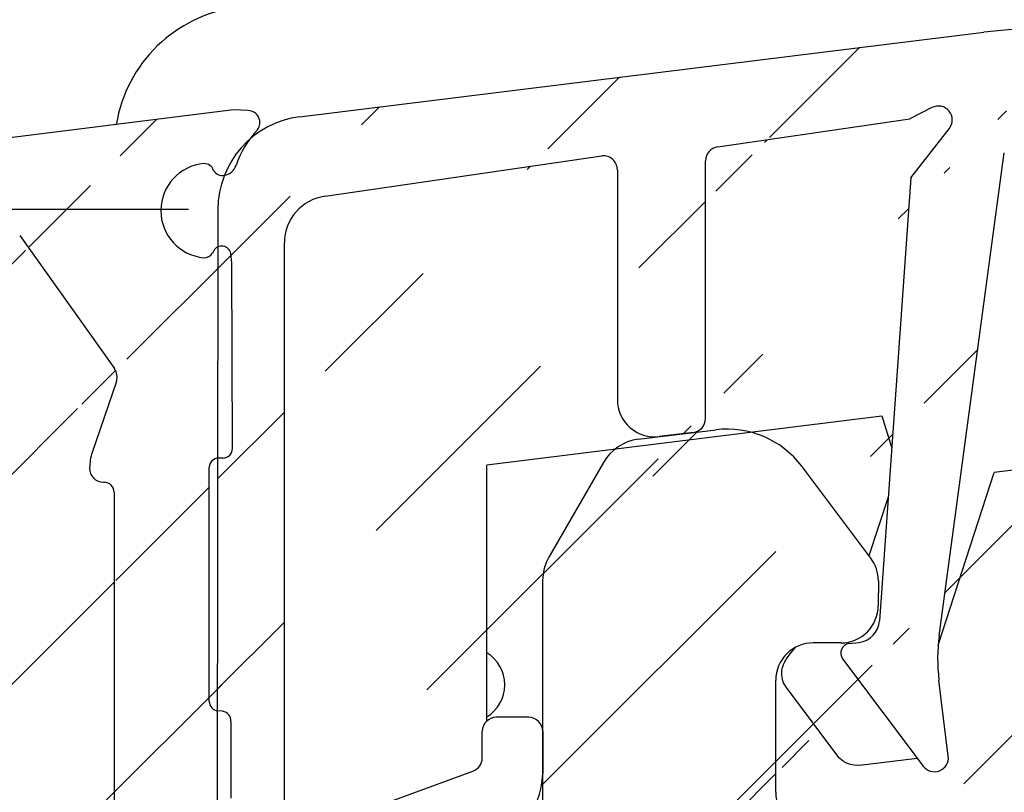
# Model space of a CAD drawing. Units: millimetres. Extents: x -505 to 1526, y 67 to 779.
# Drawn here: x 98 to 119, y 401 to 417 of the extents above; entities that cross this region are included whole.
import ezdxf

# ---------------------------------------------------------------- set-up
doc = ezdxf.new("R2010")
doc.units = ezdxf.units.MM
for name, color, linetype in [('aluminium', 1, 'Continuous'), ('cotes', 150, 'Continuous'), ('seuil matériau composite', 42, 'Continuous')]:
    doc.layers.add(name, color=color, linetype=linetype)
doc.styles.get("Standard").update_dxf_attribs({"font": 'arial.ttf'})
doc.dimstyles.new('Annotatif', dxfattribs={"dimscale": 0, "dimtxt": 2.5, "dimasz": 2.5, "dimexe": 1.25, "dimexo": 0.625, "dimtad": 1, "dimdec": 0, "dimtxsty": 'Standard', "dimcen": 2.5, "dimadec": 0, "dimazin": 0, "dimtfac": 1, "dimtdec": 0, "dimtmove": 0, "dimatfit": 3, "dimfxl": 1, "dimarcsym": 0})
pattern_1 = [(45, (0, 337.016591927405), (-2.245064030267288, 2.245064030267288), [])]

# ---------------------------------------------------------------- blocks, each defined once
blk = doc.blocks.new('*D5')
at = {"layer": 'cotes', "color": 0, "lineweight": -2}
for p, q in [((113.7138424082479, 435.5463074580053), (95.1254040406478, 435.5463074580053)), ((96.37540404064781, 433.0463074580053), (96.37540404064782, 415.690539169636)), ((101.2307585491238, 413.190539169636), (95.12540404064781, 413.190539169636))]:
    blk.add_line(p, q, dxfattribs=at)
at = {"layer": 'cotes', "color": 0}
for points in [[(95.95873737398112, 433.0463074580053), (96.79207070731448, 433.0463074580053), (96.37540404064781, 435.5463074580053)], [(95.95873737398114, 415.690539169636), (96.7920707073145, 415.690539169636), (96.37540404064782, 413.190539169636)]]:
    blk.add_solid(points, dxfattribs=at)
at = {"layer": 'Defpoints', "color": 0}
for p in [(114.3388424082479, 435.5463074580053), (96.37540404064782, 413.190539169636), (101.8557585491238, 413.190539169636)]:
    blk.add_point(p, dxfattribs=at)
at = {"layer": 'cotes', "color": 0, "insert": (94.4952880788471, 424.3684233138205), "char_height": 2.5, "attachment_point": 5, "rotation": 90}
blk.add_mtext('22', dxfattribs=at)
blk = doc.blocks.new('*D6')
at = {"layer": 'cotes', "color": 0, "lineweight": -2, "transparency": 16777216}
for p, q in [((57.16477546826103, 407.2695378020866), (57.16477546826103, 381.1483853969921)), ((101.8361512044005, 397.1175553182471), (101.8361512044005, 381.1483853969921)), ((59.66477546826103, 382.3983853969921), (99.3361512044005, 382.3983853969921))]:
    blk.add_line(p, q, dxfattribs=at)
at = {"layer": 'cotes', "color": 0, "transparency": 16777216}
for points in [[(59.66477546826103, 382.8150520636588), (59.66477546826103, 381.9817187303254), (57.16477546826103, 382.3983853969921)], [(99.3361512044005, 382.8150520636588), (99.3361512044005, 381.9817187303254), (101.8361512044005, 382.3983853969921)]]:
    blk.add_solid(points, dxfattribs=at)
at = {"layer": 'Defpoints', "color": 0, "transparency": 16777216}
for p in [(57.16477546826103, 407.8945378020866), (101.8361512044005, 397.7425553182471), (101.8361512044005, 382.3983853969921)]:
    blk.add_point(p, dxfattribs=at)
at = {"layer": 'cotes', "color": 0, "transparency": 16777216, "insert": (79.50046333633077, 384.2947019044955), "char_height": 2.5, "attachment_point": 5}
blk.add_mtext('45', dxfattribs=at)

msp = doc.modelspace()

# ---------------------------------------------------------------- hatches: boundary and pattern name
at = {"layer": 'aluminium'}
h = msp.add_hatch(dxfattribs=at)
h.set_pattern_fill('ANSI31', color=256)
h.set_pattern_definition(pattern_1)
edge = h.paths.add_edge_path()
edge.add_arc((215.8934546444366, 424.1217111683042), 0.2945821306214885, 359.5029594375943, 455.8768814442698)
edge.add_line((217.8371435879994, 421.4662872469664), (216.455785335979, 421.2958983254059))
edge.add_arc((217.7704600309582, 421.7576966807397), 0.2989417248758613, 282.8891430735083, 360.1174024102921)
edge.add_arc((218.3749611259774, 424.3917926977408), 0.3055855695420169, 96.60893374216515, 179.2497258663258)
edge.add_arc((229.8139385380433, 426.688493263312), 0.8985211630844454, 275.5308392217892, 455.0493945336075)
edge.add_line((216.455785335979, 421.2958983254059), (216.4266207911842, 421.2998826633557))
edge.add_line((216.4266207911842, 421.2998826633557), (216.3974562463881, 421.3078311141917))
edge.add_line((216.3974562463881, 421.3078311141917), (216.3696265559308, 421.3184290486342))
edge.add_line((216.3696265559308, 421.3184290486342), (216.3431114947476, 421.3303618374239))
edge.add_line((216.3431114947476, 421.3303618374239), (216.3192661422408, 421.3462789641595))
edge.add_line((216.3192661422408, 421.3462789641595), (216.2967151939419, 421.3621758658347))
edge.add_line((216.2967151939419, 421.3621758658347), (216.275519325048, 421.3820571054521))
edge.add_line((216.275519325048, 421.3820571054521), (216.2556380854242, 421.4032731994135))
edge.add_line((216.2556380854242, 421.4032731994135), (216.2384063294159, 421.4271185519164))
edge.add_line((216.2384063294159, 421.4271185519164), (216.2238240570178, 421.4509841294919))
edge.add_line((216.2238240570178, 421.4509841294919), (216.2105766389586, 421.4774991906738))
edge.add_line((216.2105766389586, 421.4774991906738), (216.201293333785, 421.505328881131))
edge.add_line((216.201293333785, 421.505328881131), (216.1933448829503, 421.5331585715883))
edge.add_line((216.1933448829503, 421.5331585715883), (216.1893605449998, 421.5636579707239))
edge.add_line((216.1893605449998, 421.5636579707239), (216.1880256906609, 421.5941371447915))
edge.add_line((218.3397906596988, 424.6953475998822), (229.9005393614462, 425.7941551964175))
edge.add_line((176.0268092767215, 420.6327588699503), (215.8632920351558, 424.4147450378191))
edge.add_line((229.7348556229133, 427.5835274375451), (118.2098183499283, 416.9784333170303))
edge.add_line((216.1880256906609, 421.5941371447915), (216.1880256906609, 424.1191557020438))
edge.add_line((218.0694017558341, 424.3957941512182), (218.0694017558341, 421.7576966807397))
edge.add_arc((173.5739254550364, 420.0937010668332), 0.3005432909892527, 0.2322710869768022, 94.8724868789785)
edge.add_line((174.25810705278, 416.0947907758343), (175.4939596947629, 416.2470433481074))
edge.add_arc((174.1693852219089, 416.380984615808), 0.2949369119787302, 179.3675775037232, 277.6177809959565)
edge.add_arc((175.4583719811142, 416.5416166489239), 0.2967152084351499, 276.8885798278097, 360.1922914956738)
edge.add_arc((176.0589313610341, 420.3306045513689), 0.3038569738182255, 96.06833280242027, 179.509569626279)
edge.add_line((133.6748744171317, 416.6018197767661), (173.5483977666108, 420.3931582538939))
edge.add_line((173.8744662764549, 416.3842400205203), (173.8744662764549, 420.0949194345083))
edge.add_line((175.7550855185192, 420.3332054212896), (175.7550855185192, 416.5406208390347))
edge.add_line((112.0052131326453, 408.42320643332), (111.2783242699859, 408.3349688359943))
edge.add_arc((111.1844535812851, 409.1289306758164), 0.7994917818781891, 180.0946905115234, 276.7428199765451)
edge.add_arc((110.0868488277447, 414.037272768723), 0.2981142749605714, 0.06824611059479861, 96.91711238903692)
edge.add_arc((111.9669562990175, 408.7201461941922), 0.2993940662505864, 277.341375911209, 360.5001942201153)
edge.add_arc((112.5678893399249, 414.2246035839163), 0.3015721747099094, 97.19967165589075, 179.3112128306913)
edge.add_arc((117.2388222122729, 415.1003196753119), 0.2985461901005625, 321.5830549178198, 477.3622253033034)
edge.add_arc((119.6363053299666, 414.2670026653973), 0.9982345947290354, 95.50239638186831, 172.2428062162443)
edge.add_arc((131.2231381262172, 416.0619447036227), 0.3020429593989947, 0.1488198931757392, 94.57592222226114)
edge.add_line((131.802143522067, 410.8616764644024), (133.1536467939953, 411.0282617629341))
edge.add_arc((131.8284135647282, 411.1637764002465), 0.3032399814972368, 180.3746715549846, 265.0301683501461)
edge.add_arc((133.1035980494773, 411.3249588969489), 0.3008887936770285, 279.5748747139608, 359.8296499738969)
edge.add_arc((133.7031908186678, 416.304459306502), 0.2987056542344783, 95.43963635414345, 179.9124360991711)
edge.add_line((119.5405872254236, 415.2606375835521), (131.1990411285277, 416.3630248989608))
edge.add_line((112.530094038704, 414.5237979885512), (116.629755314133, 415.1255543694832))
edge.add_line((104.1486245458012, 413.4703349894048), (110.0509459305484, 414.333217194094))
edge.add_line((103.601408658352, 415.1692272957044), (118.2098183499283, 416.9784333170303))
edge.add_line((112.2663389564013, 408.7175325064055), (112.2663389564013, 414.2282288778408))
edge.add_line((110.3849628912282, 414.037627858315), (110.3849628912282, 409.1276093873771))
edge.add_line((133.4044855132669, 416.3049158117162), (133.4044855132669, 411.3240643050794))
edge.add_line((131.5251800667546, 411.1617934516483), (131.5251800667546, 416.0627292282799))
edge.add_line((116.6535804415742, 413.8623776636875), (115.9802273279263, 404.3998379569009))
edge.add_line((117.2570984965499, 404.0814460313628), (118.6472056216006, 414.4017397168134))
edge.add_line((116.6535804415742, 413.8623776636875), (117.4727360541354, 414.9148091844801))
edge.add_line((117.1016060978242, 415.3654640992759), (116.629755314133, 415.1255543694832))
edge.add_line((115.3298722073455, 403.9117577298164), (115.5454693148016, 403.9372502533193))
edge.add_arc((115.4820694367202, 404.4324310806391), 0.4992229925452896, 277.2961011190847, 356.2566274548879)
edge.add_arc((115.3569302697336, 403.7114811602118), 0.2020961233492214, 97.69427078090023, 216.592235559388)
edge.add_arc((117.1547707547659, 401.474187645734), 0.2980021934951386, 216.8951137723226, 366.9043112876612)
edge.add_arc((120.9297400122018, 403.5870334129337), 3.705771112704062, 172.3329112166521, 187.0263863440045)
edge.add_line((115.1946676428798, 403.5910084122592), (116.9164477143071, 401.2952814252877))
edge.add_line((117.4506119255407, 401.5100109482411), (117.2517995293274, 403.1337196758981))
edge.add_arc((104.2737976757955, 412.4795572906853), 0.9986534738097931, 97.20050085241459, 179.9633168041104)
edge.add_arc((103.8500015441222, 413.1905391696358), 1.99424299499849, 97.16084811837064, 180.1211790891239)
edge.add_line((101.8557630093616, 413.186321400517), (101.8361512044005, 397.7425553182466))
edge.add_line((103.275144406665, 400.4276957209649), (103.275144406665, 412.4801966710867))
edge.add_arc((106.8006342400981, 401.237144056621), 1.995475523862656, 289.1291612417194, 357.0881605237679)
edge.add_line((108.7919558133593, 402.0384199564097), (108.7935333684879, 401.1357752724813))
edge.add_arc((108.4885694964096, 402.0346067938727), 0.3034102791943857, 0.7200938355471493, 89.027903615669)
edge.add_line((107.4996145627698, 401.4712853470653), (107.4996145627698, 402.0384199564097))
edge.add_arc((107.1996145627698, 401.4712853470653), 0.3, 290.0913224881849, 360)
edge.add_line((103.9431791613228, 399.9607193717979), (107.3026698018914, 401.1895414603711))
edge.add_arc((107.8034393019038, 402.0341702957612), 0.3038544581299503, 91.05335843335247, 179.1986441154316)
edge.add_line((108.4937169939725, 402.3379734050705), (107.7978533821567, 402.3379734050705))
edge.add_line((103.5908132860755, 397.9362614020449), (107.4545491696584, 399.3518542032475))
edge.add_arc((103.7723770277823, 400.4276957209649), 0.4972326211173259, 179.8951041933723, 290.0905917928625)
edge.add_arc((103.8285567899132, 397.7412715896175), 1.992405999072828, 179.9630837100412, 266.942925717016)
edge.add_arc((103.82036632358, 396.5446327297296), 0.7989729033860037, 262.9497373982365, 449.7138871701557)
edge.add_line((103.824356066808, 397.3435956714823), (103.5908132860755, 397.3435956714823))
edge.add_line((103.5908132860755, 397.3435956714823), (103.5908132860755, 397.9362614020449))
h = msp.add_hatch(dxfattribs=at)
h.set_pattern_fill('ANSI31', color=256)
h.set_pattern_definition(pattern_1)
edge = h.paths.add_edge_path()
edge.add_line((59.21381732841122, 407.9075924584113), (71.5186139555785, 409.4716388766255))
edge.add_arc((82.16617133001425, 410.5209118812925), 0.3016969878211265, 97.12327909344572, 189.9018977614393)
edge.add_arc((81.04295652269383, 409.309212483658), 1.008245252416637, 280.1170263528795, 369.7763288421917)
edge.add_arc((80.06951424145986, 409.1342575021112), 1.001579574260792, 189.3185672862539, 279.4705441106249)
edge.add_line((79.08115221716315, 408.9720781183888), (78.88708866863772, 410.1168515013106))
edge.add_arc((78.58646899633104, 410.0621025246329), 0.3055644577254262, 10.3216076119275, 95.77696268476367)
edge.add_arc((74.1936856697049, 409.4980999269285), 0.3111646934857378, 98.72317162143204, 188.6608447214956)
edge.add_arc((75.14639013786744, 403.8472585235208), 0.3020769937352432, 189.29784489891, 279.1221043438)
edge.add_line((82.88495477879167, 403.9009702000782), (82.98267863607944, 403.3270397949043))
edge.add_arc((81.89563811261559, 403.7195490859572), 1.005813644082574, 9.56062462375043, 99.2630593595965)
edge.add_arc((82.68146913439917, 403.2783747150881), 0.305115476329856, 280.574074162513, 369.1777161056486)
edge.add_arc((76.57320695701219, 401.5746028454723), 0.305132489790738, 100.5404412628377, 189.1705932402608)
edge.add_arc((76.17966372889181, 400.2619857057754), 0.3030146641832812, 271.0328351140099, 370.2793633922785)
edge.add_arc((73.68494500423053, 400.264514842642), 0.3058763665630632, 189.9145851722607, 267.1369704570528)
edge.add_arc((73.45167599846964, 403.9846081464528), 0.700556879366064, 158.7911558082735, 191.0493648744515)
edge.add_arc((72.88632861237247, 405.0406988386728), 0.3171965806516155, 340.9324813491486, 398.1527080416058)
edge.add_arc((72.70513089524985, 406.1802921192792), 0.332689527879864, 191.0592300184904, 218.1762089918179)
edge.add_arc((71.5474625598874, 409.1659555393307), 0.3070416008788754, 9.846316748728302, 95.39127242245958)
edge.add_arc((58.64772584033943, 407.1255392420799), 0.3023263067894675, 270.5235901926072, 359.982843856631)
edge.add_arc((59.25360673526063, 407.6066567970488), 0.3035547218824917, 97.531901859057, 180.0509878940148)
edge.add_line((58.95005213357576, 407.1254487161603), (58.95005213357576, 407.6069269323796))
edge.add_arc((57.4692834517721, 406.9802678866481), 0.3045994528852134, 178.5958232004255, 275.9360435334502)
edge.add_arc((59.18060163985417, 407.9031273225654), 2.015844471664892, 97.84415775040551, 180.2441382594966)
edge.add_line((81.2200641569248, 408.3166444129859), (80.52723430496921, 408.1940400644751))
edge.add_line((80.52723430496921, 408.1940400644751), (80.21951880529498, 408.1439745756679))
edge.add_line((73.66966693861774, 399.9590202725872), (76.18512568854315, 399.9590202725872))
edge.add_line((74.14649425317197, 409.8056652641785), (78.55571201765707, 410.3661151001752))
edge.add_line((82.12750303514785, 410.8201207304009), (97.34774138859927, 412.7547450888827))
edge.add_line((102.1913640339751, 415.317490243346), (58.90548100149704, 409.9001094377311))
edge.add_line((57.50078459791633, 406.6773017095102), (58.65048857238281, 406.8232255588159))
edge.add_line((81.73373477836238, 404.7122466214535), (75.19428112037654, 403.5490019830419))
edge.add_line((76.51738922505503, 401.8745865402377), (82.73745982652694, 402.9784405618294))
edge.add_line((73.13576155492494, 405.2366500518527), (72.44359913013781, 405.9746627006681))
edge.add_line((82.0365601733414, 409.4804149206748), (81.86847479687114, 410.4719440692634))
edge.add_line((76.48443580186586, 400.2771403315985), (76.27197461174283, 401.5259725001166))
edge.add_line((71.84998143264667, 409.2184615037036), (72.37864633151794, 406.116480861632))
edge.add_line((72.7641057469047, 403.8503431458382), (73.38363673967206, 400.2118490916213))
edge.add_line((74.84892312646028, 403.7946858379454), (73.88606917916397, 409.4512431107823))
edge.add_line((57.16477546826102, 407.9117168430427), (57.16477546826103, 406.9875150251036))
edge.add_line((72.798569258923, 404.2380475435202), (73.1861219686156, 404.937076378127))
edge.add_line((102.5041851257603, 415.3002787124), (102.1913640339751, 415.317490243346))
edge.add_arc((102.498581161204, 415.046344193681), 0.2539963468551605, 323.1307194592304, 448.7357708998861)
edge.add_arc((104.2253010415321, 413.4620591636975), 2.090795067207083, 136.7758721317558, 161.48751320955)
edge.add_arc((101.9487456257917, 414.2267832458683), 0.3107760274879031, 278.312194710466, 341.8046662416246)
edge.add_arc((101.9548412898769, 414.1414970039598), 0.225592410991311, 211.520612599518, 279.9119458209774)
edge.add_arc((101.5629614493075, 413.9596098248012), 0.2095675349427921, 17.76625356045388, 91.76237731991574)
edge.add_arc((101.6472406336379, 413.1637074381897), 1.009630483886653, 95.15685594011522, 264.4676285840699)
edge.add_arc((101.5640746971442, 412.364480235791), 0.2061878378085726, 266.059134001155, 328.6274898810056)
edge.add_line((101.7661724769433, 412.308566763223), (101.7401180119696, 412.2571388376007))
edge.add_arc((101.9377855980315, 412.2080648194106), 0.1988761022337557, 11.28912263062967, 149.6454426358356)
edge.add_line((102.1562422230671, 412.0510388343993), (102.1328138137084, 412.2469968002182))
edge.add_line((102.1650985291751, 408.0798699446572), (102.1562422230671, 412.0510388343994))
edge.add_line((99.41249948974982, 407.3601808291193), (99.42991445823355, 407.3601808291193))
edge.add_arc((99.42827913485678, 407.148816573348), 0.2113705819178244, 359.4027313071379, 449.5567119059405)
edge.add_arc((100.3022879637722, 407.6485393032857), 1.185057597235353, 162.9300096234763, 179.1775732945474)
edge.add_arc((99.4190454785278, 407.6618258146737), 0.3017160043472125, 178.9834115227723, 268.7568211348967)
edge.add_arc((99.3886075228218, 409.6043445224814), 0.3162709123164902, 342.9634378575843, 395.9544556331179)
edge.add_line((97.62360053485006, 412.6354248101695), (99.6446237561186, 409.7900404520706))
edge.add_line((99.63963823246606, 407.1510199249028), (99.63963823246606, 396.5602123401913))
edge.add_line((99.69099983185815, 409.5116828723063), (99.16943583658048, 407.9964007220755))
edge.add_arc((97.37548944385236, 412.44035390313), 0.3156133271096963, 38.17528094615393, 95.04383563660559)
edge.add_arc((101.8695159252224, 407.6755369312573), 0.2006921161593116, 90.28229242676524, 178.5294133134423)
edge.add_line((101.6688899107389, 402.6754162605621), (101.6688899107389, 407.6806874458881))
edge.add_arc((101.9618724824888, 408.0794167198943), 0.2032265520654752, 271.3185862626028, 360.127778025795)
edge.add_line((101.9665490588158, 407.8762439828002), (101.8685271327533, 407.8762266115549))
edge.add_line((101.9535489859853, 402.4667565544425), (101.8558330165376, 402.4744952627103))
edge.add_arc((101.93288260231, 402.2645835294114), 0.2032265520654752, 355.354233622776, 444.1634253859685)
edge.add_line((101.9375596840161, 400.4093920364634), (101.8395377579536, 400.4093746652181))
edge.add_arc((101.9328831076892, 400.6125647735574), 0.2032265520654752, 271.318586262603, 360.127778025795)
edge.add_line((102.1361091543755, 400.6130179983204), (102.1361091543755, 402.2473044353658))
edge.add_arc((101.8755656766416, 402.6802844599535), 0.2067330926020262, 181.3493391904673, 264.5227831697914)
edge.add_arc((101.8405265504227, 400.2086849849205), 0.2006921161593116, 90.2822924267655, 178.5294133134423)
edge.add_line((101.6399005359392, 396.5343499648523), (101.6399005359392, 400.2138354995512))
edge.add_arc((102.6451882542666, 396.5733293684843), 1.005745955837142, 181.7296382927989, 269.5648113271137)
edge.add_arc((102.4616424531506, 396.5747197665932), 2.822041510499484, 180.2945449110986, 266.5911940317006)
edge.add_arc((104.4321712269715, 396.0712648174691), 0.5034256900643703, 270.4567660989891, 354.7220521553782)
edge.add_arc((104.4049530445792, 396.0852193713486), 2.330178656315787, 272.7227596161486, 360.2633991783371)
edge.add_line((104.4518387313604, 395.5678753497273), (102.6209572029453, 395.5678753497273))
edge.add_line((102.2938444420743, 393.7576712908901), (104.6160662651622, 393.7576712908901))
edge.add_line((104.9364313064671, 396.528303046476), (104.9333869634916, 396.0241457037104))
edge.add_arc((104.1007651655773, 396.50946965983), 0.835878337727584, 1.291054978783075, 75.24481773633532)
edge.add_arc((105.032677209297, 396.274595582914), 1.711779272936577, 354.0089411090422, 377.1868959802403)
edge.add_arc((105.1995857200724, 396.2909550317978), 1.547856555608301, 18.43409972055706, 85.8130141851474)
edge.add_line((105.3125973041474, 397.8346804926892), (104.3082025075554, 397.8346804926892))
edge.add_arc((104.4436700859435, 397.5976822560199), 0.3086220163394736, 177.5415964193262, 245.0847231298458)
edge.add_arc((104.3418344997047, 397.6300401021875), 0.2073856319049231, 99.33294726069221, 185.2898611484741)
at = {"layer": 'seuil matériau composite'}
h = msp.add_hatch(dxfattribs=at)
h.set_pattern_fill('ANSI36', color=256)
h.set_pattern_definition([(45, (0, 0), (3.367596045400933, 12.34785216647009), [15.875, -3.175, 0, -3.175])])
edge = h.paths.add_edge_path()
edge.add_line((254.9581620830706, 431.7449762888043), (255.4614426189208, 431.7449762888043))
edge.add_arc((278.0411973390109, 395.463838814027), 3.405524325287204, 230.0148611171034, 309.9851388828964)
edge.add_arc((252.4813540189076, 393.8421370839253), 0.9974475483774774, 270.1165260183441, 360.1123523982574)
edge.add_arc((253.9736727588515, 402.3349093076216), 1.49975196079566, 109.6644162203003, 250.3355837796996)
edge.add_arc((253.9785672247625, 407.3237251481295), 1.49975196079566, 109.6644162203003, 250.3355837796996)
edge.add_arc((252.4827476931899, 423.7885083377978), 0.9960319916515544, 359.9585762007751, 449.9646416495165)
edge.add_arc((255.4474779736631, 429.7787793060413), 4.9864607864938, 300.0706484857014, 360.0503943893931)
edge.add_arc((258.4914931532484, 424.5837037218869), 1.034995056376638, 121.5292010375763, 179.5946068955339)
edge.add_line((258.4519612892222, 392.8473613070427), (267.9045877775754, 392.8473613070427))
edge.add_arc((258.4525059299881, 393.8433433665415), 0.9959822084139174, 179.9568760834698, 269.9686684977617)
edge.add_arc((270.0844137764955, 395.463838814027), 3.405524325287204, 230.0148611171035, 309.9851388828965)
edge.add_arc((285.7883031535385, 393.8504247451852), 0.9959822084139174, 270.0313315022415, 360.0431239165303)
edge.add_arc((285.7883031535385, 431.2803471564018), 0.9959822084139174, 359.9568760834697, 449.9686684977589)
edge.add_line((278.5570114881388, 426.2865546468991), (279.1004590045459, 426.286554646899))
edge.add_arc((281.5764469905918, 431.47866410861), 0.7976662158257732, 90.09552165493606, 177.0649832209174)
edge.add_line((280.7798271131186, 431.5195072559475), (280.5902777970127, 427.7087812696662))
edge.add_line((276.8803535383923, 431.5195072559475), (277.0671926956707, 427.7087812696662))
edge.add_arc((279.0950065385996, 427.7836912161307), 1.497146497947199, 270.2086662712628, 357.131999666832)
edge.add_arc((278.5627239495244, 427.7839635680099), 1.497419817298231, 182.8779105213647, 269.7814235405936)
edge.add_arc((276.0837336609192, 431.47866410861), 0.7976662158257732, 2.935016779082584, 89.90447834506301)
edge.add_arc((270.638731438934, 431.4786641086101), 0.7976662158257732, 90.09552165493606, 177.0649832209174)
edge.add_line((269.8421115614608, 431.5195072559475), (269.6525622453549, 427.7087812696662))
edge.add_line((265.9426379867346, 431.5195072559475), (266.1294771440129, 427.7087812696662))
edge.add_line((267.619295936481, 426.2865546468991), (268.1627434528882, 426.2865546468991))
edge.add_arc((268.1572909869418, 427.7836912161307), 1.497146497947199, 270.2086662712629, 357.131999666832)
edge.add_arc((267.6250083978666, 427.78396356801), 1.497419817298231, 182.8779105213647, 269.7814235405936)
edge.add_arc((265.1460181092614, 431.4786641086101), 0.7976662158257732, 2.935016779082584, 89.90447834506301)
edge.add_arc((261.4310028720456, 431.279267525049), 0.9970660952739666, 90.17030221469858, 179.9810366927404)
edge.add_arc((257.3589436934986, 436.8762926051689), 0.3994709054209834, 90.06959193614499, 180.3096284608036)
edge.add_line((255.7958438558493, 434.7484794513102), (256.9594727880777, 434.7484794513102))
edge.add_arc((255.7996413093124, 434.3463001797504), 0.4021971993004612, 90.54098161194942, 164.8260456919681)
edge.add_line((254.9581620830706, 431.7449762888043), (254.9581620830706, 432.7757872143278))
edge.add_arc((255.0620065720314, 430.146924259726), 0.3994401538768158, 270.2569064932305, 359.7401792482078)
edge.add_arc((267.0985802209275, 386.983325680404), 0.7987563331115595, 359.963751670814, 449.7513688352856)
edge.add_arc((268.6937990470971, 381.6671266298116), 0.7964635838966837, 179.7991910815197, 269.9159294243127)
edge.add_arc((271.0772913874407, 381.6671266298117), 0.7964635838967971, 270.0840705756996, 360.2008089184739)
edge.add_arc((272.6702171252398, 386.9856123567052), 0.7964621539023045, 89.98794111726232, 180.2008517399127)
edge.add_line((268.6926303898495, 380.8706639033053), (271.0784600446884, 380.8706639033053))
edge.add_line((271.873750079678, 381.6699180511837), (271.8737549713375, 386.9856123567052))
edge.add_line((267.8973363941882, 386.9828203450928), (267.8973363941882, 381.668344412651))
edge.add_arc((275.0395073319061, 386.983325680404), 0.7987563331115595, 359.963751670814, 449.7513688352856)
edge.add_arc((276.6347261580756, 381.6671266298116), 0.7964635838966837, 179.7991910815197, 269.9159294243127)
edge.add_arc((279.0182184984192, 381.6671266298117), 0.7964635838967971, 270.0840705756996, 360.2008089184739)
edge.add_arc((280.6111442362184, 386.9856123567052), 0.7964621539023045, 89.98794111726232, 180.2008517399127)
edge.add_arc((287.5387359011647, 387.3866512394741), 0.3954275143511799, 19.854084183503, 90.26598252803029)
edge.add_arc((288.6920257748539, 384.1902441260235), 0.400523133117541, 270.6609410076711, 379.6981967039878)
edge.add_arc((288.3363029739116, 383.391321669317), 0.3984288864115787, 90.21914450765976, 170.1157901467969)
edge.add_arc((287.9562167838901, 381.2691853477937), 0.3981209685733412, 180.0679174371434, 269.7423471132125)
edge.add_line((292.1133067511555, 436.8754687148186), (292.1133067511555, 381.2687134221146))
edge.add_arc((291.712711524748, 381.27166348046), 0.4006060886515314, 270.4248434925909, 359.5780707660939)
edge.add_arc((291.7093615959454, 436.8744539963176), 0.4039464297048816, 0.1439278685731346, 83.44934586546954)
edge.add_line((252.483362364049, 424.7845401397866), (249.5010550704364, 424.7845401397866))
edge.add_line((246.910830901242, 429.7474881212222), (255.0637976014266, 429.7474881212222))
edge.add_line((265.1473479517252, 432.2763292159006), (261.4280392625853, 432.2763292159006))
edge.add_line((276.085063503383, 432.2763292159006), (270.6374015964504, 432.2763292159006))
edge.add_line((285.7901826486398, 432.2763292159006), (281.5751980483685, 432.2763292159006))
edge.add_line((257.3584584928932, 437.2757632159256), (291.7554444379687, 437.2757632159256))
edge.add_line((280.2295494519722, 392.8544881362106), (285.7978336509734, 392.8544881362106))
edge.add_line((272.2727658894568, 392.8544881362106), (275.8528452260496, 392.8544881362106))
edge.add_line((249.5002294994941, 392.8446927128895), (252.4838716474444, 392.8446927128895))
edge.add_line((280.6113118653828, 387.7820744929673), (287.5369002261282, 387.7820744929673))
edge.add_line((272.6703847544043, 387.7820744929673), (275.0429734701789, 387.7820744929673))
edge.add_line((237.950991682393, 387.7820744929673), (267.1020463591987, 387.7820744929673))
edge.add_line((287.9544264832433, 380.8710684046208), (291.7156819587263, 380.8710684046208))
edge.add_line((276.633557500828, 380.8706639033053), (279.019387155667, 380.8706639033053))
edge.add_line((288.3347790695332, 383.7897476414155), (288.6966459457354, 383.7897476414155))
edge.add_line((289.069110756384, 384.3252467069866), (287.9106594409845, 387.5209486692107))
edge.add_line((253.4787794245272, 408.7317841123418), (253.4787794245272, 423.7877882249728))
edge.add_line((253.4738849586163, 403.7429682718338), (253.4738849586163, 405.9114391451726))
edge.add_line((253.4787996495909, 393.8440929967923), (253.4787996495909, 400.9141490021149))
edge.add_line((255.4614426189207, 430.1451129136502), (255.4614426189207, 431.7449762888043))
edge.add_line((256.9594727880777, 434.7484794513102), (256.9594727880777, 436.8762926051689))
edge.add_line((257.4565240036804, 424.5910267108009), (257.4565240036804, 393.8440929967923))
edge.add_line((260.4339368313822, 431.279597526151), (260.4339368313822, 429.7831651371846))
edge.add_line((279.8146771906566, 381.6699180511837), (279.814682082316, 386.9856123567052))
edge.add_line((275.8382635051668, 386.9828203450928), (275.8382635051668, 381.668344412651))
edge.add_line((286.7842853619525, 393.8504247451852), (286.7842853619525, 431.2803471564018))
edge.add_line((287.5580960950231, 381.2687134221168), (287.9437880986659, 383.4597150186872))
edge.add_line((254.9581620830706, 432.7757872143278), (255.411466481478, 434.451575486261))
edge.add_arc((243.5299611407213, 424.4289630105405), 0.994354551161438, 359.882309839801, 414.071684074224)
edge.add_arc((246.5429223827634, 429.6053266610202), 5.000971878191454, 180.2706526639697, 240.9347192217911)
edge.add_line((248.5043436057466, 408.7317841123418), (248.5043436057466, 423.7877882249728))
edge.add_arc((249.5022416017893, 423.7892508098499), 0.9952900371964336, 90.06830496874552, 180.084196533343)
edge.add_arc((246.1745966612667, 434.3661553774987), 0.4018362829059362, 15.13499051593168, 89.5008990703405)
edge.add_arc((246.9107117457817, 430.145681438827), 0.3981936950617737, 180.0818046710626, 269.9211095875168)
edge.add_arc((244.6334749702565, 436.8776645277761), 0.3980989293805567, 359.4918474483458, 449.9369247846858)
edge.add_line((247.0157989924291, 431.7396570965137), (246.512518456579, 431.7396570965136))
edge.add_line((245.0315582429048, 434.767976414686), (246.1780969945842, 434.767976414686))
edge.add_line((244.6339132254094, 437.2757632159256), (237.1648975733218, 437.2757632159256))
edge.add_line((246.5624945940192, 434.4710724496368), (247.015798992429, 432.7704680220371))
edge.add_line((244.5243135941693, 393.8496548898688), (244.5243135941693, 424.4269205273921))
edge.add_line((245.0315582429048, 436.8741338604829), (245.0315582429048, 434.767976414686))
edge.add_line((247.015798992429, 432.7704680220371), (247.015798992429, 431.7396570965136))
edge.add_line((246.512518456579, 431.7396570965136), (246.512518456579, 430.1451129136502))
edge.add_arc((240.5446106928601, 431.2789353508292), 0.9973958275084046, 0.03803891391738639, 89.886341534073)
edge.add_line((241.5420063005579, 429.5817032573596), (241.5420063005579, 431.279597526151))
edge.add_arc((238.5578444035581, 430.7841058680584), 1.492223445539411, 89.97926702015043, 211.1388413851567)
edge.add_arc((229.5346746517319, 425.382784764742), 9.024057584247057, 316.1520305479268, 390.8663095688972)
edge.add_line((240.546589240081, 432.2763292159006), (238.5583843776739, 432.2763292159006))
edge.add_arc((237.1592608768187, 436.9128885480191), 0.3629184439453478, 89.11007028883283, 116.6346989888905)
edge.add_line((228.8475617638782, 433.4133015114867), (236.9965643511773, 437.2372951408928))
edge.add_line((229.06494077044, 427.4768402157706), (229.3609346075301, 427.5126183570632))
edge.add_arc((229.0151506077091, 427.8705869771954), 0.396882315601656, 179.82264089341, 277.2069291587274)
edge.add_arc((229.3208526084313, 427.893682578407), 0.3831664226418642, 276.0045410361744, 313.8421615055531)
edge.add_arc((231.5932159938212, 425.4723278964263), 2.937493882224388, 240.8609194009426, 493.0957633980805)
edge.add_line((228.6182701935934, 433.0514750854124), (228.6182701935934, 427.8718155245876))
edge.add_arc((229.0157249754417, 433.0531705457583), 0.3974583980743398, 115.0302301696467, 180.2444105275905)
edge.add_arc((234.6148038204568, 420.510282752907), 1.984962407011218, 277.0282889530279, 315.9992808018075)
edge.add_line((226.4992494541697, 417.5077055762835), (232.3538599088375, 417.5077055762835))
edge.add_line((226.4992494541697, 417.5077055762835), (215.0670714953282, 416.0907779207414))
edge.add_line((234.8576825971959, 418.54023563239), (233.1729952963326, 418.3321399310043))
edge.add_line((232.3538599088375, 417.5077055762835), (233.1729952963326, 418.3321399310043))
edge.add_arc((229.9700023497272, 422.5771388130596), 0.381758685108448, 59.65682648340662, 97.48086485574707)
edge.add_line((229.9202992506729, 422.9556481202109), (129.9878167801874, 410.6380438856229))
edge.add_arc((132.1127799700573, 404.8709164666603), 0.9959683634783872, 97.12317911923243, 145.2215094224056)
edge.add_arc((130.2357468303745, 408.6578792609574), 1.99562552864076, 97.13668179128852, 144.9828746560193)
edge.add_line((134.9795327327577, 406.2303277566792), (140.8646223614957, 406.2303277566792))
edge.add_line((134.9795327327577, 406.2303277566792), (131.98927698831, 405.8591978003651))
edge.add_line((147.9475309269432, 407.833328522295), (141.6882679386499, 407.057939979196))
edge.add_line((140.8646223614957, 406.2303277566792), (141.6877420869425, 407.0574115950071))
edge.add_line((131.294728005767, 405.4390220596362), (126.8703128497669, 399.093994210927))
edge.add_line((123.206696064015, 402.0662362990508), (128.6013682987122, 409.8030115964558))
edge.add_arc((148.0648323319143, 406.8415025522098), 0.998738391443692, 359.9459817477263, 456.7449333579821)
edge.add_line((149.0636009752162, 393.8437053196329), (149.0635607471212, 406.8370385627616))
edge.add_arc((127.6832283897751, 393.8429558444363), 0.9959822084139174, 179.9568760834698, 269.9686684977584)
edge.add_arc((148.0676190489085, 393.8429556893821), 0.9959822084139174, 270.0313315022415, 360.0431239165303)
edge.add_arc((119.7274911184171, 392.9512564949314), 1.988994690859603, 359.8701056356267, 450.0158474753546)
edge.add_arc((126.2910515478802, 387.3866512394741), 0.3954275143511799, 89.73401747197018, 160.1459158164969)
edge.add_arc((125.137761674191, 384.1902441260235), 0.400523133117541, 160.301803296009, 269.339058992328)
edge.add_arc((125.4934844751333, 383.3913216693171), 0.3984288864115787, 9.884209853203153, 89.78085549234079)
edge.add_line((125.4950083795117, 383.7897476414155), (125.1331415033094, 383.7897476414155))
edge.add_line((124.7606766926609, 384.3252467069867), (125.9191280080604, 387.5209486692107))
edge.add_line((126.2716913540218, 381.2687134221169), (125.8859993503789, 383.4597150186872))
edge.add_line((163.6859996592705, 387.7820744929673), (126.2928872229167, 387.7820744929673))
edge.add_line((127.6826837490092, 392.8469737849375), (148.0683971851854, 392.8469737849375))
edge.add_line((121.7164806978894, 392.9467472800819), (121.7164806978894, 381.2687134221169))
edge.add_line((126.6883074831809, 398.5203506713763), (126.6883074831809, 393.8440929967923))
edge.add_arc((127.6917777454985, 398.5176651343174), 1.003473855895163, 144.9470002264657, 179.8466625493272)
edge.add_arc((119.1266440308954, 404.9088767232636), 4.972668214784898, 270.0793368014433, 325.1344288229292)
edge.add_arc((114.5667391535312, 400.7349085613348), 0.79870948181004, 179.9604031094731, 269.7547173966034)
edge.add_line((119.1335296247049, 399.9362132756804), (114.5619771154536, 399.9362132756804))
edge.add_line((110.2795539090957, 394.9402511857911), (119.7274911184171, 394.9402511857911))
edge.add_arc((110.2852654578959, 396.4371055332728), 1.496865244223669, 180.0146030649325, 269.7813774913362)
edge.add_line((108.7891647542889, 405.2563897160138), (108.7891647542889, 396.4393734324201))
edge.add_arc((109.788864274355, 405.2629145565285), 0.9997021145202213, 150.1605490763628, 180.1305345301697)
edge.add_line((110.0881196013764, 407.7843206827368), (108.9216996100766, 405.7603376790339))
edge.add_arc((110.9599866226018, 407.2804518735491), 1.006993485367572, 97.54692175084803, 149.9755522202429)
edge.add_line((110.8277300303863, 408.2787224147293), (112.4929203678765, 408.4828540032256))
edge.add_arc((112.7299828755183, 406.5044435620968), 1.992562798532824, 36.89974181444626, 96.83287383714172)
edge.add_line((115.797332058447, 405.7364721014623), (114.3234101676516, 407.7008113862971))
edge.add_arc((115.1563015469203, 404.7272734014474), 0.7987477139187115, 270.2493243440389, 360.1326219001533)
edge.add_line((115.9576966046922, 405.2540031582556), (115.955047121081, 404.7291222521982))
edge.add_arc((115.1544333207194, 405.2548976870787), 0.803263782054536, 359.9361943885064, 396.8356804616961)
edge.add_arc((114.5622398790613, 403.1343232333852), 0.79421075094204, 89.92208552409741, 180.0779144761975)
edge.add_line((115.1597773111566, 403.928533249988), (114.5633198974478, 403.928533249988))
edge.add_line((113.7680298624585, 400.7354605463094), (113.7680298624585, 403.1332432149946))
edge.add_arc((125.8735706651548, 381.2691853477937), 0.3981209685733412, 270.2576528867866, 359.9320825628533)
edge.add_arc((122.1170759242968, 381.27166348046), 0.4006060886515314, 180.4219292339028, 269.5751565074102)
edge.add_line((125.8753609658016, 380.8710684046208), (122.1141054903185, 380.8710684046208))
edge.add_arc((163.6825335209994, 386.983325680404), 0.7987563331115595, 359.963751670814, 449.7513688352845)
edge.add_arc((165.2777523471689, 381.6671266298116), 0.7964635838966837, 179.7991910815197, 269.9159294243141)
edge.add_arc((167.6612446875125, 381.6671266298117), 0.7964635838967971, 270.0840705756989, 360.2008089184739)
edge.add_arc((169.2541704253116, 386.9856123567052), 0.7964621539023045, 89.98794111726237, 180.2008517399127)
edge.add_line((165.2765836899213, 380.8706639033053), (167.6624133447603, 380.8706639033053))
edge.add_line((168.4577033797499, 381.6699180511837), (168.4577082714093, 386.9856123567052))
edge.add_line((164.4812896942601, 386.9828203450928), (164.4812896942601, 381.668344412651))
edge.add_arc((192.7433341648064, 387.381534685314), 0.4005502681624638, 90.41408211582333, 179.5859178844437)
edge.add_arc((191.9445769568549, 381.2678783803656), 0.3982178116588289, 270.0823547546061, 359.9176452454884)
edge.add_arc((189.0643084097743, 381.8658180379276), 0.9961627744325221, 179.9657859177401, 269.805893294802)
edge.add_arc((188.2669782566225, 387.3838111628843), 0.3982633300830343, 0.08886013733482083, 90.10315356789027)
edge.add_arc((180.1447421999817, 387.3815210246646), 0.4005565298863538, 90.2240160137101, 179.5839702812473)
edge.add_arc((175.5349240377926, 387.3866512394741), 0.3954275143511799, 19.85408418350307, 90.26598252802984)
edge.add_arc((176.6882139114819, 384.1902441260235), 0.400523133117541, 270.660941007672, 379.698196703991)
edge.add_arc((176.3324911105395, 383.3913216693171), 0.3984288864115787, 90.21914450765924, 170.1157901468001)
edge.add_arc((175.9524049205181, 381.2691853477937), 0.3981209685733412, 180.0679174371434, 269.7423471132134)
edge.add_arc((179.3436010029935, 381.2696611989497), 0.4006060886515314, 270.4248434925898, 359.5780707660939)
edge.add_line((175.9506146198712, 380.8710684046208), (179.3465714369718, 380.8690661231104))
edge.add_line((176.3309672061611, 383.7897476414155), (176.6928340823634, 383.7897476414155))
edge.add_line((177.065298893012, 384.3252467069867), (175.9068475776124, 387.5209486692107))
edge.add_line((175.5542842316511, 381.2687134221168), (175.9399762352939, 383.4597150186872))
edge.add_line((188.2669782566225, 387.7820744929673), (180.1431761012352, 387.7820744929673))
edge.add_line((191.9451493396577, 380.8696609800674), (189.0609336148809, 380.8696609800674))
edge.add_line((188.068145635343, 383.8619915762382), (188.6646030490505, 383.8619915762382))
edge.add_line((188.6646030490505, 383.8619915762382), (188.6652411077349, 387.3844288300199))
edge.add_line((192.3427943571531, 387.3844294754712), (192.3427943571531, 381.2673059975635))
edge.add_line((188.0681456353418, 381.8658180379276), (188.0681456353418, 383.8619915762382))
edge.add_line((179.7441962294009, 387.38442947547), (179.7441962294009, 381.2667111406066))
edge.add_arc((220.7407458803427, 387.381534685314), 0.4005502681624638, 0.4140821155562484, 89.58591788417493)
edge.add_arc((221.5395030882943, 381.2678783803656), 0.3982178116588289, 180.0823547545116, 269.9176452453941)
edge.add_arc((224.4197716353748, 381.8658180379276), 0.9961627744325221, 270.1941067051982, 360.0342140822599)
edge.add_arc((225.2171017885266, 387.3838111628843), 0.3982633300830343, 89.89684643210752, 179.9111398626652)
edge.add_arc((233.3393378451674, 387.3815210246646), 0.4005565298863538, 0.4160297187526945, 89.77598398629074)
edge.add_arc((237.9491560073565, 387.3866512394741), 0.3954275143511799, 89.73401747197018, 160.1459158164969)
edge.add_arc((236.7958661336673, 384.1902441260235), 0.400523133117541, 160.301803296009, 269.339058992328)
edge.add_arc((237.1515889346096, 383.3913216693171), 0.3984288864115787, 9.884209853203146, 89.78085549234079)
edge.add_arc((237.5316751246311, 381.2691853477937), 0.3981209685733412, 270.2576528867866, 359.9320825628533)
edge.add_arc((234.1404790421556, 381.2696611989497), 0.4006060886515314, 180.4219292339028, 269.5751565074102)
edge.add_line((237.5334654252779, 380.8710684046208), (234.1375086081773, 380.8690661231104))
edge.add_line((237.153112838988, 383.7897476414155), (236.7912459627857, 383.7897476414155))
edge.add_line((236.4187811521371, 384.3252467069867), (237.5772324675367, 387.5209486692107))
edge.add_line((237.929795813498, 381.2687134221168), (237.5441038098552, 383.4597150186872))
edge.add_line((225.2171017885266, 387.7820744929673), (233.3409039439139, 387.7820744929673))
edge.add_line((192.7404393746473, 387.7820744929673), (220.7436406705019, 387.7820744929673))
edge.add_line((221.5389307054915, 380.8696609800674), (224.4231464302682, 380.8696609800674))
edge.add_line((225.4159344098061, 383.8619915762382), (224.8194769960986, 383.8619915762382))
edge.add_line((169.2543380544761, 387.7820744929673), (175.5330883627561, 387.7820744929673))
edge.add_line((224.8194769960986, 383.8619915762382), (224.8188389374143, 387.3844288300199))
edge.add_line((221.141285687996, 387.3844294754712), (221.141285687996, 381.2673059975635))
edge.add_line((225.4159344098074, 381.8658180379276), (225.4159344098074, 383.8619915762382))
edge.add_line((233.7398838157482, 387.38442947547), (233.7398838157482, 381.2667111406066))
edge.add_arc((180.8838015048929, 410.8765152684689), 0.9961620311935686, 0.007883531805628325, 96.91285032008705)
edge.add_arc((168.456125324435, 395.4563243076996), 3.405524325287204, 230.0148611171034, 309.9851388828964)
edge.add_arc((177.5541687570687, 395.4563243076996), 3.405524325287204, 230.0148611171034, 309.9851388828964)
edge.add_line((166.2677732114737, 392.8469736298833), (162.9862493775572, 392.8476040078298))
edge.add_line((175.3658166441074, 392.8469736298833), (170.6444774373963, 392.8469736298833))
edge.add_line((180.8845664692101, 392.8469736298833), (179.74252087003, 392.8469736298833))
edge.add_arc((180.8840218284441, 393.8429556893821), 0.9959822084139174, 270.0313315022415, 360.0431239165303)
edge.add_line((181.8800037547518, 393.8437053196329), (181.8799635266568, 410.8766523339642))
edge.add_line((168.9963741751862, 410.3690234089865), (174.9252106211164, 410.3690234089865))
edge.add_line((168.9963741751862, 410.3690234089865), (162.8660758494292, 409.6108463696258))
edge.add_line((180.7652388033862, 411.8694199108314), (175.7549641681252, 411.2040759232185))
edge.add_line((174.9252106211164, 410.3690234089865), (175.7549641681252, 411.2040759232185))
edge.add_arc((162.9867940183232, 393.8435860673287), 0.9959822084139174, 179.9568760834698, 269.9686684977585)
edge.add_line((161.9939305646307, 408.668418981383), (161.990811940199, 393.8440955107273))
edge.add_arc((162.9915163949703, 408.6199946797035), 0.9987604326801784, 97.21518863523092, 177.2209589046503)
edge.add_arc((200.2741387747989, 413.2636997618622), 0.9961620311935686, 0.007883531805628325, 96.91285032008712)
edge.add_arc((186.8552737110854, 411.563854123349), 0.9987604326801784, 97.21518863523102, 177.2209589046503)
edge.add_arc((186.8508709711816, 393.8449210938759), 0.9959822084139174, 179.9568760834698, 269.9686684977585)
edge.add_line((185.8576878807458, 411.6122784250285), (185.8548888930575, 393.8454305372745))
edge.add_arc((190.1520683123098, 395.4582897121934), 3.405524325287204, 230.0148611171034, 309.9851388828964)
edge.add_arc((200.275208329072, 393.8449209216689), 0.9959822084139174, 270.0313315022415, 360.0431239165303)
edge.add_line((201.2711902553797, 393.8456705519196), (201.2703007965628, 413.2638368273575))
edge.add_line((192.8243331249429, 413.3088985146815), (198.7889477121666, 413.3088985146815))
edge.add_line((192.3404204252711, 392.8489390343771), (200.2760081188923, 392.8489390343771))
edge.add_line((186.8503263304158, 392.8489390343771), (187.9637161993485, 392.8489390343771))
edge.add_line((192.8243331249429, 413.3088985146815), (186.7298331655444, 412.5547058132713))
edge.add_line((200.1542412189536, 414.2526200662821), (199.6730460108147, 414.1929765882665))
edge.add_line((198.7889477121666, 413.3088985146815), (199.6730460108147, 414.1929765882665))
edge.add_arc((206.2463602401537, 393.8421370839253), 0.9974475483774774, 179.8876476017427, 269.8834739816553)
edge.add_arc((209.2259452476951, 393.8421370839253), 0.9974475483774774, 270.1165260183442, 360.1123523982574)
edge.add_line((206.2448207282816, 392.8446927128895), (209.2284628762318, 392.8446927128895))
edge.add_line((210.2233908783783, 393.8440929967923), (210.2233908783783, 400.9141490021149))
edge.add_line((205.2489146094705, 400.9141490021149), (205.2489146094705, 393.8440929967923))
edge.add_arc((206.2469945208685, 413.9595727090614), 0.9990105742354537, 97.29455714771666, 179.9548766036114)
edge.add_arc((204.7540415002098, 402.3349093076216), 1.49975196079566, 289.6644162203003, 430.3355837796997)
edge.add_arc((204.7491470342989, 407.3237251481295), 1.49975196079566, 289.6644162203003, 430.3355837796997)
edge.add_line((205.2489348345341, 408.7317841123418), (205.2479842564451, 413.9603594815927))
edge.add_line((205.253829300445, 403.7429682718338), (205.253829300445, 405.9114391451726))
edge.add_line((209.1073308568999, 415.3190880235369), (206.1210392253381, 414.9506075508408))
edge.add_arc((209.224632261871, 414.3272620534518), 0.998738391443692, 359.9459817477263, 456.7449333579814)
edge.add_line((210.2233706533147, 408.7317841123418), (210.2233706533147, 414.3272620534518))
edge.add_arc((210.718263987639, 402.3349093076216), 1.49975196079566, 109.6644162203002, 250.3355837796997)
edge.add_arc((210.7231584535499, 407.3237251481295), 1.49975196079566, 109.6644162203002, 250.3355837796997)
edge.add_line((210.2184761874038, 403.7429682718338), (210.2184761874038, 405.9114391451726))
edge.add_arc((215.1908880635883, 393.8435860673287), 0.9959822084139174, 179.9568760834698, 269.9686684977584)
edge.add_line((215.1903434228223, 392.8476040078298), (221.1310722074074, 392.8529232001192))
edge.add_arc((223.3194243203687, 395.4622738779356), 3.405524325287204, 230.0148611171034, 309.9851388828964)
edge.add_arc((235.9206717541248, 395.4622738779356), 3.405524325287204, 230.0148611171034, 309.9851388828964)
edge.add_line((238.1090238670861, 392.8529232001192), (243.5288763086276, 392.8529232001192))
edge.add_line((225.50777643333, 392.8529232001192), (233.7323196411635, 392.8529232001192))
edge.add_line((214.1949059854641, 415.1006598274921), (214.1949059854641, 393.8440955107273))
edge.add_arc((243.5283316678616, 393.848905259618), 0.9959822084139174, 270.0313315022415, 360.0431239165303)
edge.add_arc((215.1938337499889, 415.0999254853151), 0.9989280344433759, 97.29039260302399, 179.9578801377097)
edge.add_arc((249.5017690113662, 393.8421370839253), 0.9974475483774774, 179.8876476017427, 269.8834739816553)
edge.add_arc((248.0094502714223, 402.3349093076216), 1.49975196079566, 289.6644162203003, 430.3355837796997)
edge.add_arc((248.0045558055114, 407.3237251481295), 1.49975196079566, 289.6644162203003, 430.3355837796997)
edge.add_line((248.5092380716576, 403.7429682718338), (248.5092380716576, 405.9114391451726))
edge.add_line((248.504323380683, 393.8440929967923), (248.504323380683, 400.9141490021149))
edge.add_arc((152.5366229491118, 397.8424420063506), 1.49975196079566, 289.6644162203003, 430.3355837796997)
edge.add_arc((152.5317284832009, 402.8312578468585), 1.49975196079566, 289.6644162203003, 430.3355837796997)
edge.add_arc((158.5178344917622, 397.8424420063506), 1.49975196079566, 109.6644162203002, 250.3355837796997)
edge.add_arc((158.5227289576732, 402.8312578468585), 1.49975196079566, 109.6644162203002, 250.3355837796997)
edge.add_arc((154.0361196696972, 393.8450494933914), 0.9974475483774774, 179.8876476017427, 269.8834739816553)
edge.add_arc((157.0157046772386, 393.8450494933914), 0.9974475483774774, 270.1165260183442, 360.1123523982574)
edge.add_line((154.0340910994886, 392.8476040078299), (157.0177332474456, 392.8476040078298))
edge.add_line((153.041305215258, 401.4207304639068), (153.041305215258, 399.2547280093075))
edge.add_line((153.041305215258, 396.4301560033937), (153.041305215258, 393.7726215084477))
edge.add_line((158.013152225616, 393.8450494933914), (158.013152225616, 396.4301560033937))
edge.add_line((158.013152225616, 399.2547280093075), (158.013152225616, 401.4207304639069))
edge.add_arc((154.0391529822655, 407.5958568996107), 0.9990105742354537, 97.29455714771609, 179.9548766036114)
edge.add_line((153.0401427178422, 407.596643672142), (153.041305215258, 404.2417852298101))
edge.add_line((158.013152225616, 404.2417852298101), (158.01552867084, 407.9626046372222))
edge.add_arc((157.0167907232681, 407.9635462440011), 0.998738391443692, 359.9459817477263, 456.7449333579821)
edge.add_line((156.899489318297, 408.9553722140863), (153.9131976867352, 408.5868917413901))

# ---------------------------------------------------------------- linework, layer by layer
at = {"layer": 'aluminium'}
for p, q in [((102.5041851257603, 415.3002787124), (102.1913640339751, 415.317490243346)), ((101.8557630093616, 413.186321400517), (101.8361512044005, 397.7425553182466)), ((101.7661724769433, 412.308566763223), (101.7401180119696, 412.2571388376007)), ((102.1562422230671, 412.0510388343993), (102.1328138137084, 412.2469968002182)), ((102.1650985291751, 408.0798699446572), (102.1562422230671, 412.0510388343994)), ((112.0052131326453, 408.42320643332), (111.2783242699859, 408.3349688359943)), ((101.9665490588158, 407.8762439828002), (101.8685271327533, 407.8762266115549)), ((99.41249948974982, 407.3601808291193), (99.42991445823355, 407.3601808291193)), ((115.3298722073455, 403.9117577298164), (115.5454693148016, 403.9372502533193)), ((101.9535489859853, 402.4667565544425), (101.8558330165376, 402.4744952627103)), ((107.4996145627698, 401.4712853470653), (107.4996145627698, 402.0384199564097)), ((108.7919558133593, 402.0384199564097), (108.7935333684879, 401.1357752724813)), ((103.9431791613228, 399.9607193717979), (107.3026698018914, 401.1895414603711))]:
    msp.add_line(p, q, dxfattribs=at)
for points in [[(229.7348556229133, 427.5835274375451), (118.2098183499283, 416.9784333170303)], [(103.601408658352, 415.1692272957044), (118.2098183499283, 416.9784333170303)], [(102.1913640339751, 415.317490243346), (58.90548100149704, 409.9001094377311)], [(117.1016060978242, 415.3654640992759), (116.629755314133, 415.1255543694832)], [(112.530094038704, 414.5237979885512), (116.629755314133, 415.1255543694832)], [(116.6535804415742, 413.8623776636875), (117.4727360541354, 414.9148091844801)], [(117.2570984965499, 404.0814460313628), (118.6472056216006, 414.4017397168134)], [(104.1486245458012, 413.4703349894048), (110.0509459305484, 414.333217194094)], [(112.2663389564013, 408.7175325064055), (112.2663389564013, 414.2282288778408)], [(110.3849628912282, 414.037627858315), (110.3849628912282, 409.1276093873771)], [(116.6535804415742, 413.8623776636875), (115.9802273279263, 404.3998379569009)], [(97.62360053485006, 412.6354248101695), (99.6446237561186, 409.7900404520706)], [(103.275144406665, 400.4276957209649), (103.275144406665, 412.4801966710867)], [(99.69099983185815, 409.5116828723063), (99.16943583658048, 407.9964007220755)], [(101.6688899107389, 402.6754162605621), (101.6688899107389, 407.6806874458881)], [(99.63963823246606, 407.1510199249028), (99.63963823246606, 396.5602123401913)], [(115.1946676428798, 403.5910084122592), (116.9164477143071, 401.2952814252877)], [(117.4506119255407, 401.5100109482411), (117.2517995293274, 403.1337196758981)], [(102.1361091543755, 400.6130179983204), (102.1361091543755, 402.2473044353658)], [(108.4937169939725, 402.3379734050705), (107.7978533821567, 402.3379734050705)]]:
    msp.add_lwpolyline(points, dxfattribs=at)
for centre, radius, start, end in [((102.498581161204, 415.046344193681), 0.2539963468551605, 323.1307194592304, 88.73577089988608), ((117.2388222122729, 415.1003196753119), 0.2985461901005625, 321.5830549178198, 117.3622253033033), ((103.8500015441222, 413.1905391696358), 1.99424299499849, 97.16084811837064, 180.1211790891239), ((104.2253010415321, 413.4620591636975), 2.090795067207083, 136.7758721317558, 161.48751320955), ((112.5678893399249, 414.2246035839163), 0.3015721747099094, 97.19967165589075, 179.3112128306913), ((101.6472406336379, 413.1637074381897), 1.009630483886653, 95.15685594011522, 264.4676285840699), ((101.5629614493075, 413.9596098248012), 0.2095675349427921, 17.76625356045388, 91.76237731991574), ((110.0868488277447, 414.037272768723), 0.2981142749605714, 0.06824611059479861, 96.91711238903692), ((101.9548412898769, 414.1414970039598), 0.225592410991311, 211.520612599518, 279.9119458209774), ((101.9487456257917, 414.2267832458683), 0.3107760274879031, 278.312194710466, 341.8046662416246), ((104.2737976757955, 412.4795572906853), 0.9986534738097931, 97.20050085241459, 179.9633168041104), ((101.9377855980315, 412.2080648194106), 0.1988761022337557, 11.28912263062967, 149.6454426358356), ((101.5640746971442, 412.364480235791), 0.2061878378085726, 266.059134001155, 328.6274898810056), ((99.3886075228218, 409.6043445224814), 0.3162709123164902, 342.9634378575843, 35.95445563311788), ((111.1844535812851, 409.1289306758164), 0.7994917818781891, 180.0946905115234, 276.7428199765451), ((111.9669562990175, 408.7201461941922), 0.2993940662505864, 277.341375911209, 0.5001942201153059), ((101.9618724824888, 408.0794167198943), 0.2032265520654752, 271.3185862626028, 0.127778025794962), ((100.3022879637722, 407.6485393032857), 1.185057597235353, 162.9300096234763, 179.1775732945474), ((101.8695159252224, 407.6755369312573), 0.2006921161593116, 90.28229242676524, 178.5294133134423), ((99.4190454785278, 407.6618258146737), 0.3017160043472125, 178.9834115227723, 268.7568211348967), ((99.42827913485678, 407.148816573348), 0.2113705819178244, 359.4027313071379, 89.55671190594043), ((115.4820694367202, 404.4324310806391), 0.4992229925452896, 277.2961011190847, 356.2566274548879), ((120.9297400122018, 403.5870334129337), 3.705771112704062, 172.3329112166521, 187.0263863440045), ((115.3569302697336, 403.7114811602118), 0.2020961233492214, 97.69427078090023, 216.592235559388), ((101.8755656766416, 402.6802844599535), 0.2067330926020262, 181.3493391904673, 264.5227831697914), ((101.93288260231, 402.2645835294114), 0.2032265520654752, 355.354233622776, 84.16342538596848), ((107.8034393019038, 402.0341702957612), 0.3038544581299503, 91.05335843335247, 179.1986441154316), ((108.4885694964096, 402.0346067938727), 0.3034102791943857, 0.7200938355471493, 89.027903615669), ((107.1996145627698, 401.4712853470653), 0.3, 290.0913224881849, 0), ((117.1547707547659, 401.474187645734), 0.2980021934951386, 216.8951137723226, 6.90431128766117), ((106.8006342400981, 401.237144056621), 1.995475523862656, 289.1291612417194, 357.0881605237679)]:
    msp.add_arc(centre, radius, start, end, dxfattribs=at)
at = {"layer": 'seuil matériau composite'}
for p, q in [((110.8277300303863, 408.2787224147293), (112.4929203678765, 408.4828540032256)), ((115.9576966046922, 405.2540031582556), (115.955047121081, 404.7291222521982)), ((115.1597773111566, 403.928533249988), (114.5633198974478, 403.928533249988))]:
    msp.add_line(p, q, dxfattribs=at)
for points in [[(116.0315383197053, 408.7710005148118), (107.5962499268716, 407.7283948314755)], [(116.2435581392739, 408.1003900266737), (116.0390264011038, 408.7719260697963)], [(124.0810942587651, 408.2633311396979), (118.4298436268533, 407.5656512227948)], [(107.5962499268716, 402.256431616281), (107.5962499268716, 407.7283948314755)], [(110.0881196013764, 407.7843206827368), (108.9216996100766, 405.7603376790339)], [(115.797332058447, 405.7364721014623), (114.3234101676516, 407.7008113862971)], [(117.2353447272358, 403.8771765124081), (118.4298436268533, 407.5656512227948)], [(116.1681149802102, 407.0401975752291), (115.7576636633505, 405.7893393445238)], [(108.7891647542889, 405.2563897160138), (108.7891647542889, 396.4393734324201)], [(113.9575791785641, 403.5202902980412), (114.0119239302052, 403.609098561706), (114.0715676490698, 403.6939224874127), (114.1378451894958, 403.7747823002377), (114.1992427257919, 403.8407252319881)], [(113.994692174195, 402.9741932980236), (113.9721614509625, 403.0073219557053), (113.9522802113406, 403.0417854677272), (113.9350484553313, 403.0775838340846), (113.9217808122057, 403.1160114589875), (113.9098480234202, 403.1544593089592), (113.9018995725851, 403.1942217881984), (113.8966006053613, 403.2353191217809), (113.895285976088, 403.2777310846382), (113.8966006053613, 403.3108597423166), (113.8992500889742, 403.3426737707236), (113.9045490561967, 403.373152944795), (113.9111828777597, 403.4049669731982), (113.9310641173809, 403.4632960627917), (113.9575791785641, 403.5202902980412)], [(113.7680298624585, 400.7354605463094), (113.7680298624585, 403.1332432149946)], [(115.096169479408, 401.5055905995176), (113.994692174195, 402.9741932980236)], [(115.5521233614279, 401.3160412834136), (115.4911447882248, 401.3120569454632), (115.4315010693602, 401.3160412834136), (115.3731719797693, 401.3266392178599), (115.3188272281282, 401.3438709738708), (115.2658173308269, 401.366401697103), (115.2167715464093, 401.3955662418958), (115.1717100999431, 401.4286948995775), (115.1306127663614, 401.467142749546), (115.09349977073, 401.5095547124025)], [(115.5521233614279, 401.3160412834136), (116.7868493583731, 401.4680807555402)]]:
    msp.add_lwpolyline(points, dxfattribs=at)
for centre, radius, start, end in [((102.6667156376027, 414.5172460161494), 3.019535639020015, 97.68156565388071, 170.7229770335616), ((112.7299828755183, 406.5044435620968), 1.992562798532824, 36.89974181444626, 96.83287383714172), ((110.9599866226018, 407.2804518735491), 1.006993485367572, 97.54692175084803, 149.9755522202429), ((109.788864274355, 405.2629145565285), 0.9997021145202213, 150.1605490763628, 180.1305345301697), ((115.1544333207194, 405.2548976870787), 0.803263782054536, 359.9361943885064, 36.83568046169614), ((115.1563015469203, 404.7272734014474), 0.7987477139187115, 270.2493243440389, 0.1326219001532612), ((114.5622398790613, 403.1343232333852), 0.79421075094204, 89.92208552409741, 180.0779144761975), ((107.1780115058557, 403.0326437380104), 0.803955015505537, 301.347422291228, 58.65257770877124), ((114.5667391535312, 400.7349085613348), 0.79870948181004, 179.9604031094731, 269.7547173966034)]:
    msp.add_arc(centre, radius, start, end, dxfattribs=at)

# ---------------------------------------------------------------- dimensions: what is measured, and where the dimension line sits
at = {"layer": 'cotes'}
dim = msp.add_linear_dim(base=(96.37540404064782, 413.190539169636), p1=(114.3388424082478, 435.5463074580051), p2=(101.8557585491237, 413.1905391696358), angle=90, dimstyle='Annotatif', dxfattribs=at)
dim.commit()
dim.dimension.update_dxf_attribs({"geometry": '*D5', "text_midpoint": (94.4952880788471, 424.3684233138205)})
dim = msp.add_linear_dim(base=(101.8361512044005, 382.3983853969921), p1=(57.16477546826103, 407.8945378020866), p2=(101.8361512044005, 397.7425553182471), dimstyle='Annotatif', dxfattribs=at)
dim.commit()
dim.dimension.update_dxf_attribs({"geometry": '*D6', "text_midpoint": (79.50046333633077, 384.2947019044955)})

doc.saveas('drawing.dxf')
